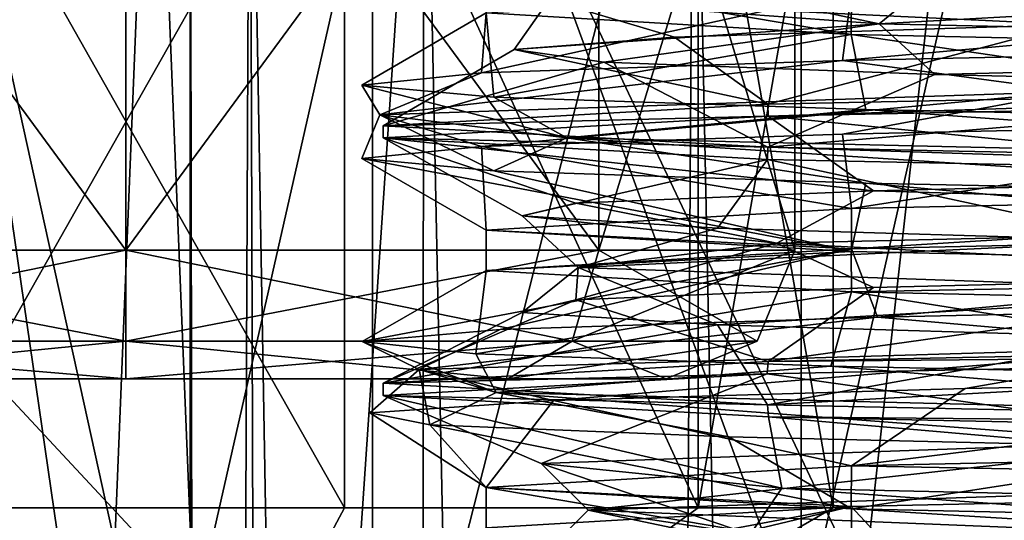
# Model space of a CAD drawing. Units: millimetres. Extents: x -70 to 70, y -74 to 71.
# Drawn here: x -12 to -9, y -4 to -2 of the extents above; entities that cross this region are included whole.
import ezdxf

# ---------------------------------------------------------------- set-up
doc = ezdxf.new("R2010")
doc.units = ezdxf.units.MM
doc.header["$LTSCALE"] = 65.185185
for name, color, linetype in [('1124', 7, 'CONTINUOUS'), ('1137', 7, 'CONTINUOUS'), ('1138', 7, 'CONTINUOUS'), ('1139', 7, 'CONTINUOUS'), ('1140', 7, 'CONTINUOUS'), ('1143', 7, 'CONTINUOUS'), ('2013', 7, 'CONTINUOUS'), ('2014', 7, 'CONTINUOUS'), ('2015', 7, 'CONTINUOUS'), ('2031', 7, 'CONTINUOUS'), ('2032', 7, 'CONTINUOUS'), ('2356', 7, 'CONTINUOUS'), ('2359', 7, 'CONTINUOUS'), ('2482', 7, 'CONTINUOUS'), ('2483', 7, 'CONTINUOUS'), ('2484', 7, 'CONTINUOUS'), ('2485', 7, 'CONTINUOUS'), ('2486', 7, 'CONTINUOUS'), ('2641', 7, 'CONTINUOUS'), ('2643', 7, 'CONTINUOUS'), ('2645', 7, 'CONTINUOUS'), ('2646', 7, 'CONTINUOUS'), ('782', 7, 'CONTINUOUS'), ('784', 7, 'CONTINUOUS'), ('822', 7, 'CONTINUOUS'), ('823', 7, 'CONTINUOUS'), ('824', 7, 'CONTINUOUS'), ('825', 7, 'CONTINUOUS'), ('826', 7, 'CONTINUOUS'), ('827', 7, 'CONTINUOUS'), ('970', 7, 'CONTINUOUS')]:
    doc.layers.add(name, color=color, linetype=linetype)

msp = doc.modelspace()

# ---------------------------------------------------------------- linework, layer by layer
at = {"layer": '1124', "linetype": 'Continuous'}
for points in [[(-8.0364, -7.8125, -19.4015), (-14.8492, -7.8125, -14.8492), (-14.8491, -0.5, -14.8493), (-8.0364, -7.8125, -19.4015)], [(-14.8492, -7.8125, 14.8492), (-8.0364, -7.8125, 19.4015), (-14.8491, -0.5, 14.8493), (-14.8492, -7.8125, 14.8492)], [(-8.0362, -0.5, -19.4015), (-8.0364, -7.8125, -19.4015), (-14.8491, -0.5, -14.8493), (-8.0362, -0.5, -19.4015)], [(-14.8491, -0.5, 14.8493), (-8.0364, -7.8125, 19.4015), (-8.0362, -0.5, 19.4015), (-14.8491, -0.5, 14.8493)]]:
    msp.add_3dface(points, dxfattribs=at)
at = {"layer": '1137', "linetype": 'Continuous'}
for points in [[(-14.2248, -3.5, -8.3836), (-12, -5.0877, -10), (-14.75, -3.5, -10), (-14.2248, -3.5, -8.3836)], [(-12.8498, -3.5, -7.3846), (-12, -5.0877, -10), (-14.2248, -3.5, -8.3836), (-12.8498, -3.5, -7.3846)], [(-11.1502, -3.5, -7.3846), (-12, -5.0877, -10), (-12.8498, -3.5, -7.3846), (-11.1502, -3.5, -7.3846)], [(-9.25, -3.5, -10), (-12, -5.0877, -10), (-9.7752, -3.5, -8.3836), (-9.25, -3.5, -10)], [(-9.7752, -3.5, -8.3836), (-12, -5.0877, -10), (-11.1502, -3.5, -7.3846), (-9.7752, -3.5, -8.3836)]]:
    msp.add_3dface(points, dxfattribs=at)
at = {"layer": '1138', "linetype": 'Continuous'}
for points in [[(-11.1502, -3.5, -7.3846), (-12.8498, -3.5, -7.3846), (-11.1502, -0.5, -7.3846), (-11.1502, -3.5, -7.3846)], [(-11.1502, -0.5, -7.3846), (-12.8498, -3.5, -7.3846), (-12.8498, -0.5, -7.3846), (-11.1502, -0.5, -7.3846)], [(-9.7752, -3.5, -8.3836), (-11.1502, -3.5, -7.3846), (-11.1502, -0.5, -7.3846), (-9.7752, -3.5, -8.3836)], [(-9.7752, -0.5, -8.3836), (-9.7752, -3.5, -8.3836), (-11.1502, -0.5, -7.3846), (-9.7752, -0.5, -8.3836)], [(-9.25, -3.5, -10), (-9.7752, -3.5, -8.3836), (-9.25, -0.5, -10), (-9.25, -3.5, -10)], [(-9.25, -0.5, -10), (-9.7752, -3.5, -8.3836), (-9.7752, -0.5, -8.3836), (-9.25, -0.5, -10)]]:
    msp.add_3dface(points, dxfattribs=at)
at = {"layer": '1139', "linetype": 'Continuous'}
for points in [[(-14.75, -3.5, -10), (-12, -5.0877, -10), (-14.2248, -3.5, -11.6164), (-14.75, -3.5, -10)], [(-14.2248, -3.5, -11.6164), (-12, -5.0877, -10), (-12.8498, -3.5, -12.6154), (-14.2248, -3.5, -11.6164)], [(-12.8498, -3.5, -12.6154), (-12, -5.0877, -10), (-11.1502, -3.5, -12.6154), (-12.8498, -3.5, -12.6154)], [(-12, -5.0877, -10), (-9.25, -3.5, -10), (-9.7752, -3.5, -11.6164), (-12, -5.0877, -10)], [(-11.1502, -3.5, -12.6154), (-12, -5.0877, -10), (-9.7752, -3.5, -11.6164), (-11.1502, -3.5, -12.6154)]]:
    msp.add_3dface(points, dxfattribs=at)
at = {"layer": '1140', "linetype": 'Continuous'}
for points in [[(-12.8498, -3.5, -12.6154), (-11.1502, -3.5, -12.6154), (-12.8498, -0.5, -12.6154), (-12.8498, -3.5, -12.6154)], [(-12.8498, -0.5, -12.6154), (-11.1502, -3.5, -12.6154), (-11.1502, -0.5, -12.6154), (-12.8498, -0.5, -12.6154)], [(-11.1502, -3.5, -12.6154), (-9.7752, -3.5, -11.6164), (-11.1502, -0.5, -12.6154), (-11.1502, -3.5, -12.6154)], [(-11.1502, -0.5, -12.6154), (-9.7752, -3.5, -11.6164), (-9.7752, -0.5, -11.6163), (-11.1502, -0.5, -12.6154)], [(-9.25, -3.5, -10), (-9.25, -0.5, -10), (-9.7752, -0.5, -11.6163), (-9.25, -3.5, -10)], [(-9.7752, -3.5, -11.6164), (-9.25, -3.5, -10), (-9.7752, -0.5, -11.6163), (-9.7752, -3.5, -11.6164)]]:
    msp.add_3dface(points, dxfattribs=at)
at = {"layer": '1143', "linetype": 'Continuous'}
for points in [[(-11.1136, -4, 7.375), (-11.75, -4, 5), (-10.8426, 0, 7.7922), (-11.1136, -4, 7.375)], [(-11.75, -4, 5), (-11.75, 0, 5), (-10.8426, 0, 7.7922), (-11.75, -4, 5)], [(-9.375, -4, 9.1136), (-11.1136, -4, 7.375), (-10.8426, 0, 7.7922), (-9.375, -4, 9.1136)], [(-9.375, -4, 9.1136), (-10.8426, 0, 7.7922), (-8.4676, 0, 9.5175), (-9.375, -4, 9.1136)], [(-7, -4, 9.75), (-9.375, -4, 9.1136), (-8.4676, 0, 9.5175), (-7, -4, 9.75)]]:
    msp.add_3dface(points, dxfattribs=at)
at = {"layer": '2013', "color": 7, "linetype": 'Continuous'}
for points in [[(-12, -3, -12.1), (-12, -3, -7.9), (-13.4847, -3, -8.515), (-12, -3, -12.1)], [(-13.4846, -3, -11.4851), (-12, -3, -12.1), (-13.4847, -3, -8.515), (-13.4846, -3, -11.4851)], [(-10.5154, -3, -8.5149), (-12, -3, -7.9), (-10.5153, -3, -11.485), (-10.5154, -3, -8.5149)], [(-10.5153, -3, -11.485), (-12, -3, -7.9), (-12, -3, -12.1), (-10.5153, -3, -11.485)], [(-9.9, -3, -9.9999), (-10.5154, -3, -8.5149), (-10.5153, -3, -11.485), (-9.9, -3, -9.9999)]]:
    msp.add_3dface(points, dxfattribs=at)
at = {"layer": '2014', "color": 7, "linetype": 'Continuous'}
for points in [[(-12, -2.5, -7.4), (-13.838, 0, -8.1612), (-13.8385, -2.5, -8.1616), (-12, -2.5, -7.4)], [(-13.838, 0, -11.8388), (-12, 0, -12.6), (-13.8385, -2.5, -11.8384), (-13.838, 0, -11.8388)], [(-13.8385, -2.5, -11.8384), (-12, 0, -12.6), (-12, -2.5, -12.6), (-13.8385, -2.5, -11.8384)], [(-12, 0, -7.4), (-13.838, 0, -8.1612), (-12, -2.5, -7.4), (-12, 0, -7.4)]]:
    msp.add_3dface(points, dxfattribs=at)
at = {"layer": '2015', "color": 7, "linetype": 'Continuous'}
for points in [[(-10.162, 0, -8.1612), (-12, 0, -7.4), (-10.1615, -2.5, -8.1616), (-10.162, 0, -8.1612)], [(-12, 0, -7.4), (-12, -2.5, -7.4), (-10.1615, -2.5, -8.1616), (-12, 0, -7.4)], [(-12, 0, -12.6), (-10.162, 0, -11.8388), (-12, -2.5, -12.6), (-12, 0, -12.6)], [(-12, -2.5, -12.6), (-10.162, 0, -11.8388), (-10.1615, -2.5, -11.8384), (-12, -2.5, -12.6)], [(-10.162, 0, -11.8388), (-9.4002, 0, -10), (-10.1615, -2.5, -11.8384), (-10.162, 0, -11.8388)], [(-9.4002, 0, -10), (-10.162, 0, -8.1612), (-9.4, -2.5, -10), (-9.4002, 0, -10)], [(-9.4, -2.5, -10), (-10.162, 0, -8.1612), (-10.1615, -2.5, -8.1616), (-9.4, -2.5, -10)], [(-10.1615, -2.5, -11.8384), (-9.4002, 0, -10), (-9.4, -2.5, -10), (-10.1615, -2.5, -11.8384)]]:
    msp.add_3dface(points, dxfattribs=at)
at = {"layer": '2031', "color": 7, "linetype": 'Continuous'}
for points in [[(-10.1615, -2.5, -8.1616), (-12, -2.5, -7.4), (-10.2651, -2.8536, -8.2651), (-10.1615, -2.5, -8.1616)], [(-12, -2.5, -7.4), (-12, -2.8536, -7.5465), (-10.2651, -2.8536, -8.2651), (-12, -2.5, -7.4)], [(-12, -2.5, -12.6), (-10.1615, -2.5, -11.8384), (-12, -2.8536, -12.4535), (-12, -2.5, -12.6)], [(-12, -2.8536, -12.4535), (-10.1615, -2.5, -11.8384), (-10.2651, -2.8536, -11.7349), (-12, -2.8536, -12.4535)], [(-10.1615, -2.5, -11.8384), (-9.4, -2.5, -10), (-10.2651, -2.8536, -11.7349), (-10.1615, -2.5, -11.8384)], [(-9.4, -2.5, -10), (-9.5465, -2.8536, -10), (-10.2651, -2.8536, -11.7349), (-9.4, -2.5, -10)], [(-10.1615, -2.5, -8.1616), (-10.2651, -2.8536, -8.2651), (-9.5465, -2.8536, -10), (-10.1615, -2.5, -8.1616)], [(-9.4, -2.5, -10), (-10.1615, -2.5, -8.1616), (-9.5465, -2.8536, -10), (-9.4, -2.5, -10)], [(-12, -3, -7.9), (-10.5154, -3, -8.5149), (-12, -2.8536, -7.5465), (-12, -3, -7.9)], [(-12, -2.8536, -7.5465), (-10.5154, -3, -8.5149), (-10.2651, -2.8536, -8.2651), (-12, -2.8536, -7.5465)], [(-10.5153, -3, -11.485), (-12, -3, -12.1), (-10.2651, -2.8536, -11.7349), (-10.5153, -3, -11.485)], [(-12, -3, -12.1), (-12, -2.8536, -12.4535), (-10.2651, -2.8536, -11.7349), (-12, -3, -12.1)], [(-10.5154, -3, -8.5149), (-9.9, -3, -9.9999), (-10.2651, -2.8536, -8.2651), (-10.5154, -3, -8.5149)], [(-9.9, -3, -9.9999), (-10.5153, -3, -11.485), (-9.5465, -2.8536, -10), (-9.9, -3, -9.9999)], [(-9.5465, -2.8536, -10), (-10.5153, -3, -11.485), (-10.2651, -2.8536, -11.7349), (-9.5465, -2.8536, -10)], [(-10.2651, -2.8536, -8.2651), (-9.9, -3, -9.9999), (-9.5465, -2.8536, -10), (-10.2651, -2.8536, -8.2651)]]:
    msp.add_3dface(points, dxfattribs=at)
at = {"layer": '2032', "color": 7, "linetype": 'Continuous'}
for points in [[(-12, -2.5, -7.4), (-13.8385, -2.5, -8.1616), (-12, -2.8536, -7.5465), (-12, -2.5, -7.4)], [(-13.8385, -2.5, -8.1616), (-13.7349, -2.8536, -8.2651), (-12, -2.8536, -7.5465), (-13.8385, -2.5, -8.1616)], [(-13.8385, -2.5, -11.8384), (-12, -2.5, -12.6), (-13.7349, -2.8536, -11.7349), (-13.8385, -2.5, -11.8384)], [(-12, -2.5, -12.6), (-12, -2.8536, -12.4535), (-13.7349, -2.8536, -11.7349), (-12, -2.5, -12.6)], [(-13.4847, -3, -8.515), (-12, -3, -7.9), (-13.7349, -2.8536, -8.2651), (-13.4847, -3, -8.515)], [(-13.7349, -2.8536, -8.2651), (-12, -3, -7.9), (-12, -2.8536, -7.5465), (-13.7349, -2.8536, -8.2651)], [(-12, -2.8536, -12.4535), (-13.4846, -3, -11.4851), (-13.7349, -2.8536, -11.7349), (-12, -2.8536, -12.4535)], [(-12, -3, -12.1), (-13.4846, -3, -11.4851), (-12, -2.8536, -12.4535), (-12, -3, -12.1)]]:
    msp.add_3dface(points, dxfattribs=at)
at = {"layer": '2356', "linetype": 'Continuous'}
for points in [[(-9.5046, -1.9324, 70.5374), (-9.503, -1.9797, 70.5402), (-5.481, -1.8494, 74.5372), (-9.5046, -1.9324, 70.5374)], [(-9.503, -1.9797, 70.5402), (-5.4769, -1.8967, 74.5396), (-5.481, -1.8494, 74.5372), (-9.503, -1.9797, 70.5402)], [(-11, -2.0163, 65), (-9.503, -1.9797, 70.5402), (-9.5046, -1.9324, 70.5374), (-11, -2.0163, 65)], [(-11, -2.0637, 65), (-9.503, -1.9797, 70.5402), (-11, -2.0163, 65), (-11, -2.0637, 65)], [(-5.4769, -2.8493, 74.5396), (-9.503, -2.9323, 70.5402), (-5.4865, -2.8968, 74.5341), (-5.4769, -2.8493, 74.5396)], [(-5.4865, -2.8968, 74.5341), (-9.503, -2.9323, 70.5402), (-9.5069, -2.9798, 70.5334), (-5.4865, -2.8968, 74.5341)], [(-9.503, -2.9323, 70.5402), (-11, -3.0163, 65), (-9.5069, -2.9798, 70.5334), (-9.503, -2.9323, 70.5402)], [(-11, -3.0163, 65), (-11, -3.0637, 65), (-9.5069, -2.9798, 70.5334), (-11, -3.0163, 65)]]:
    msp.add_3dface(points, dxfattribs=at)
at = {"layer": '2359', "linetype": 'Continuous'}
for points in [[(-11, -2.0637, 65), (-11, -2.0163, 65), (-9.5041, -2.1003, 59.4617), (-11, -2.0637, 65)], [(-9.5057, -2.1476, 59.4646), (-11, -2.0637, 65), (-9.5041, -2.1003, 59.4617), (-9.5057, -2.1476, 59.4646)], [(-5.4838, -2.2306, 55.4644), (-9.5057, -2.1476, 59.4646), (-9.5041, -2.1003, 59.4617), (-5.4838, -2.2306, 55.4644)], [(-5.4797, -2.1833, 55.462), (-5.4838, -2.2306, 55.4644), (-9.5041, -2.1003, 59.4617), (-5.4797, -2.1833, 55.462)], [(-11, -3.0637, 65), (-11, -3.0163, 65), (-9.5057, -3.1003, 59.4646), (-11, -3.0637, 65)], [(-11, -3.0637, 65), (-9.5057, -3.1003, 59.4646), (-9.5018, -3.1477, 59.4579), (-11, -3.0637, 65)], [(-9.5057, -3.1003, 59.4646), (-5.4838, -3.1833, 55.4644), (-9.5018, -3.1477, 59.4579), (-9.5057, -3.1003, 59.4646)], [(-9.5018, -3.1477, 59.4579), (-5.4838, -3.1833, 55.4644), (-5.4739, -3.2308, 55.4587), (-9.5018, -3.1477, 59.4579)]]:
    msp.add_3dface(points, dxfattribs=at)
at = {"layer": '2482', "linetype": 'Continuous'}
for points in [[(-10.3857, -3.3289, 66.5454), (-10.2033, -3.5097, 66.9694), (-7.7078, -3.2336, 72.1302), (-10.3857, -3.3289, 66.5454)], [(-10.2033, -3.5097, 66.9694), (-7.3813, -3.4157, 72.3145), (-7.7078, -3.2336, 72.1302), (-10.2033, -3.5097, 66.9694)], [(-9.5733, -3.6036, 60.9579), (-10.2033, -3.5097, 66.9694), (-10.3857, -3.3289, 66.5454), (-9.5733, -3.6036, 60.9579)], [(-9.4499, -3.4242, 60.4229), (-9.5733, -3.6036, 60.9579), (-10.3857, -3.3289, 66.5454), (-9.4499, -3.4242, 60.4229)], [(-10.2033, -3.5097, 66.9694), (-7.7501, -3.6098, 72.0843), (-7.3813, -3.4157, 72.3145), (-10.2033, -3.5097, 66.9694)], [(-5.7044, -3.6975, 56.314), (-9.5733, -3.6036, 60.9579), (-9.4499, -3.4242, 60.4229), (-5.7044, -3.6975, 56.314)], [(-5.226, -3.5195, 55.8929), (-5.7044, -3.6975, 56.314), (-9.4499, -3.4242, 60.4229), (-5.226, -3.5195, 55.8929)], [(-10.3969, -3.7053, 66.4682), (-9.498, -3.6576, 69.4763), (-10.2033, -3.5097, 66.9694), (-10.3969, -3.7053, 66.4682)], [(-9.5733, -3.6036, 60.9579), (-10.3969, -3.7053, 66.4682), (-10.2033, -3.5097, 66.9694), (-9.5733, -3.6036, 60.9579)], [(-9.498, -3.6576, 69.4763), (-7.7501, -3.6098, 72.0843), (-10.2033, -3.5097, 66.9694), (-9.498, -3.6576, 69.4763)]]:
    msp.add_3dface(points, dxfattribs=at)
at = {"layer": '2483', "linetype": 'Continuous'}
for points in [[(-5.4865, -2.8968, 74.5341), (-9.5069, -2.9798, 70.5334), (-7.7078, -3.2336, 72.1302), (-5.4865, -2.8968, 74.5341)], [(-9.5069, -2.9798, 70.5334), (-11, -3.0637, 65), (-10.3857, -3.3289, 66.5454), (-9.5069, -2.9798, 70.5334)], [(-9.5069, -2.9798, 70.5334), (-10.3857, -3.3289, 66.5454), (-7.7078, -3.2336, 72.1302), (-9.5069, -2.9798, 70.5334)], [(-11, -3.0637, 65), (-9.5018, -3.1477, 59.4579), (-9.4499, -3.4242, 60.4229), (-11, -3.0637, 65)], [(-11, -3.0637, 65), (-9.4499, -3.4242, 60.4229), (-10.3857, -3.3289, 66.5454), (-11, -3.0637, 65)], [(-9.5018, -3.1477, 59.4579), (-5.4739, -3.2308, 55.4587), (-5.226, -3.5195, 55.8929), (-9.5018, -3.1477, 59.4579)], [(-9.5018, -3.1477, 59.4579), (-5.226, -3.5195, 55.8929), (-9.4499, -3.4242, 60.4229), (-9.5018, -3.1477, 59.4579)]]:
    msp.add_3dface(points, dxfattribs=at)
at = {"layer": '2484', "linetype": 'Continuous'}
for points in [[(-9.8668, -1.6721, 68.5912), (-9.5046, -1.9324, 70.5374), (-8.3302, -1.6235, 71.392), (-9.8668, -1.6721, 68.5912)], [(-9.5046, -1.9324, 70.5374), (-5.481, -1.8494, 74.5372), (-8.3302, -1.6235, 71.392), (-9.5046, -1.9324, 70.5374)], [(-10.49, -1.7207, 65.458), (-9.5046, -1.9324, 70.5374), (-9.8668, -1.6721, 68.5912), (-10.49, -1.7207, 65.458)], [(-11, -2.0163, 65), (-9.5046, -1.9324, 70.5374), (-10.49, -1.7207, 65.458), (-11, -2.0163, 65)], [(-10.1422, -1.7693, 62.2824), (-11, -2.0163, 65), (-10.49, -1.7207, 65.458), (-10.1422, -1.7693, 62.2824)], [(-9.5041, -2.1003, 59.4617), (-11, -2.0163, 65), (-10.1422, -1.7693, 62.2824), (-9.5041, -2.1003, 59.4617)], [(-8.8556, -1.8179, 59.3584), (-9.5041, -2.1003, 59.4617), (-10.1422, -1.7693, 62.2824), (-8.8556, -1.8179, 59.3584)], [(-6.7493, -1.8665, 56.9565), (-9.5041, -2.1003, 59.4617), (-8.8556, -1.8179, 59.3584), (-6.7493, -1.8665, 56.9565)], [(-5.4797, -2.1833, 55.462), (-9.5041, -2.1003, 59.4617), (-6.7493, -1.8665, 56.9565), (-5.4797, -2.1833, 55.462)], [(-9.503, -2.9323, 70.5402), (-5.4769, -2.8493, 74.5396), (-7.0937, -2.5957, 72.7414), (-9.503, -2.9323, 70.5402)], [(-9.0933, -2.6443, 70.25), (-9.503, -2.9323, 70.5402), (-7.0937, -2.5957, 72.7414), (-9.0933, -2.6443, 70.25)], [(-10.2511, -2.6929, 67.2726), (-9.503, -2.9323, 70.5402), (-9.0933, -2.6443, 70.25), (-10.2511, -2.6929, 67.2726)], [(-11, -3.0163, 65), (-9.503, -2.9323, 70.5402), (-10.2511, -2.6929, 67.2726), (-11, -3.0163, 65)], [(-10.46, -2.7415, 64.0849), (-11, -3.0163, 65), (-10.2511, -2.6929, 67.2726), (-10.46, -2.7415, 64.0849)], [(-9.7007, -2.7902, 60.9818), (-11, -3.0163, 65), (-10.46, -2.7415, 64.0849), (-9.7007, -2.7902, 60.9818)], [(-9.5057, -3.1003, 59.4646), (-11, -3.0163, 65), (-9.7007, -2.7902, 60.9818), (-9.5057, -3.1003, 59.4646)], [(-8.0435, -2.8388, 58.2507), (-9.5057, -3.1003, 59.4646), (-9.7007, -2.7902, 60.9818), (-8.0435, -2.8388, 58.2507)], [(-5.6416, -2.8874, 56.1444), (-9.5057, -3.1003, 59.4646), (-8.0435, -2.8388, 58.2507), (-5.6416, -2.8874, 56.1444)], [(-5.4838, -3.1833, 55.4644), (-9.5057, -3.1003, 59.4646), (-5.6416, -2.8874, 56.1444), (-5.4838, -3.1833, 55.4644)]]:
    msp.add_3dface(points, dxfattribs=at)
at = {"layer": '2485', "linetype": 'Continuous'}
for points in [[(-9.0721, -1.6211, 59.932), (-10.3542, -1.5265, 65.8813), (-10.1422, -1.394, 62.2824), (-9.0721, -1.6211, 59.932)], [(-8.8556, -1.4427, 59.3584), (-9.0721, -1.6211, 59.932), (-10.1422, -1.394, 62.2824), (-8.8556, -1.4427, 59.3584)], [(-10.3542, -1.5265, 65.8813), (-8.3302, -1.6235, 71.392), (-8.0851, -1.4319, 71.5283), (-10.3542, -1.5265, 65.8813)], [(-6.7493, -1.4913, 56.9565), (-9.0721, -1.6211, 59.932), (-8.8556, -1.4427, 59.3584), (-6.7493, -1.4913, 56.9565)], [(-4.6784, -1.7157, 55.721), (-9.0721, -1.6211, 59.932), (-6.7493, -1.4913, 56.9565), (-4.6784, -1.7157, 55.721)], [(-10.49, -1.7207, 65.458), (-9.8668, -1.6721, 68.5912), (-10.3542, -1.5265, 65.8813), (-10.49, -1.7207, 65.458)], [(-9.0721, -1.6211, 59.932), (-10.49, -1.7207, 65.458), (-10.3542, -1.5265, 65.8813), (-9.0721, -1.6211, 59.932)], [(-9.8668, -1.6721, 68.5912), (-8.3302, -1.6235, 71.392), (-10.3542, -1.5265, 65.8813), (-9.8668, -1.6721, 68.5912)], [(-10.1422, -1.7693, 62.2824), (-10.49, -1.7207, 65.458), (-9.0721, -1.6211, 59.932), (-10.1422, -1.7693, 62.2824)], [(-8.8556, -1.8179, 59.3584), (-10.1422, -1.7693, 62.2824), (-9.0721, -1.6211, 59.932), (-8.8556, -1.8179, 59.3584)], [(-4.6784, -1.7157, 55.721), (-8.8556, -1.8179, 59.3584), (-9.0721, -1.6211, 59.932), (-4.6784, -1.7157, 55.721)], [(-6.7493, -1.8665, 56.9565), (-8.8556, -1.8179, 59.3584), (-4.6784, -1.7157, 55.721), (-6.7493, -1.8665, 56.9565)], [(-9.0933, -2.269, 70.25), (-5.4484, -2.3779, 73.8488), (-7.0937, -2.2204, 72.7414), (-9.0933, -2.269, 70.25)], [(-10.2511, -2.3177, 67.2726), (-9.4692, -2.4725, 69.2803), (-9.0933, -2.269, 70.25), (-10.2511, -2.3177, 67.2726)], [(-9.4692, -2.4725, 69.2803), (-5.4484, -2.3779, 73.8488), (-9.0933, -2.269, 70.25), (-9.4692, -2.4725, 69.2803)], [(-10.46, -2.3663, 64.0849), (-9.4692, -2.4725, 69.2803), (-10.2511, -2.3177, 67.2726), (-10.46, -2.3663, 64.0849)], [(-10.2422, -2.567, 63.2438), (-9.4692, -2.4725, 69.2803), (-10.46, -2.3663, 64.0849), (-10.2422, -2.567, 63.2438)], [(-9.7007, -2.4149, 60.9818), (-10.2422, -2.567, 63.2438), (-10.46, -2.3663, 64.0849), (-9.7007, -2.4149, 60.9818)], [(-9.4692, -2.4725, 69.2803), (-7.0937, -2.5957, 72.7414), (-5.4484, -2.3779, 73.8488), (-9.4692, -2.4725, 69.2803)], [(-8.0435, -2.4635, 58.2507), (-10.2422, -2.567, 63.2438), (-9.7007, -2.4149, 60.9818), (-8.0435, -2.4635, 58.2507)], [(-10.2511, -2.6929, 67.2726), (-9.0933, -2.6443, 70.25), (-9.4692, -2.4725, 69.2803), (-10.2511, -2.6929, 67.2726)], [(-10.2422, -2.567, 63.2438), (-10.2511, -2.6929, 67.2726), (-9.4692, -2.4725, 69.2803), (-10.2422, -2.567, 63.2438)], [(-7.5023, -2.6616, 57.8096), (-10.2422, -2.567, 63.2438), (-8.0435, -2.4635, 58.2507), (-7.5023, -2.6616, 57.8096)], [(-9.0933, -2.6443, 70.25), (-7.0937, -2.5957, 72.7414), (-9.4692, -2.4725, 69.2803), (-9.0933, -2.6443, 70.25)], [(-9.7007, -2.7902, 60.9818), (-10.46, -2.7415, 64.0849), (-10.2422, -2.567, 63.2438), (-9.7007, -2.7902, 60.9818)], [(-10.46, -2.7415, 64.0849), (-10.2511, -2.6929, 67.2726), (-10.2422, -2.567, 63.2438), (-10.46, -2.7415, 64.0849)], [(-7.5023, -2.6616, 57.8096), (-9.7007, -2.7902, 60.9818), (-10.2422, -2.567, 63.2438), (-7.5023, -2.6616, 57.8096)], [(-8.0435, -2.8388, 58.2507), (-9.7007, -2.7902, 60.9818), (-7.5023, -2.6616, 57.8096), (-8.0435, -2.8388, 58.2507)]]:
    msp.add_3dface(points, dxfattribs=at)
at = {"layer": '2486', "linetype": 'Continuous'}
for points in [[(-5.4769, -1.8967, 74.5396), (-9.503, -1.9797, 70.5402), (-7.0937, -2.2204, 72.7414), (-5.4769, -1.8967, 74.5396)], [(-9.503, -1.9797, 70.5402), (-11, -2.0637, 65), (-9.0933, -2.269, 70.25), (-9.503, -1.9797, 70.5402)], [(-9.503, -1.9797, 70.5402), (-9.0933, -2.269, 70.25), (-7.0937, -2.2204, 72.7414), (-9.503, -1.9797, 70.5402)], [(-11, -2.0637, 65), (-9.5057, -2.1476, 59.4646), (-10.46, -2.3663, 64.0849), (-11, -2.0637, 65)], [(-11, -2.0637, 65), (-10.46, -2.3663, 64.0849), (-10.2511, -2.3177, 67.2726), (-11, -2.0637, 65)], [(-11, -2.0637, 65), (-10.2511, -2.3177, 67.2726), (-9.0933, -2.269, 70.25), (-11, -2.0637, 65)], [(-9.5057, -2.1476, 59.4646), (-9.7007, -2.4149, 60.9818), (-10.46, -2.3663, 64.0849), (-9.5057, -2.1476, 59.4646)], [(-9.5057, -2.1476, 59.4646), (-8.0435, -2.4635, 58.2507), (-9.7007, -2.4149, 60.9818), (-9.5057, -2.1476, 59.4646)], [(-9.5057, -2.1476, 59.4646), (-5.4838, -2.2306, 55.4644), (-8.0435, -2.4635, 58.2507), (-9.5057, -2.1476, 59.4646)]]:
    msp.add_3dface(points, dxfattribs=at)
at = {"layer": '2641', "linetype": 'Continuous'}
for points in [[(-9.3751, -23.5, 22.6351), (-17.3222, 31.2, 17.3261), (-17.3233, -23.5, 17.3247), (-9.3751, -23.5, 22.6351)], [(-9.3737, 31.2, 22.6359), (-17.3222, 31.2, 17.3261), (-9.3751, -23.5, 22.6351), (-9.3737, 31.2, 22.6359)], [(0, -23.5, 24.4998), (-9.3737, 31.2, 22.6359), (-9.3751, -23.5, 22.6351), (0, -23.5, 24.4998)], [(-0.0001, 31.2, 24.5), (-9.3737, 31.2, 22.6359), (0, -23.5, 24.4998), (-0.0001, 31.2, 24.5)]]:
    msp.add_3dface(points, dxfattribs=at)
at = {"layer": '2643', "linetype": 'Continuous'}
for points in [[(-14.5163, -6.5, 14.4751), (-14.4955, 7.5, 14.4955), (-11.413, -6.5, 17.0292), (-14.5163, -6.5, 14.4751)], [(-14.4955, 7.5, 14.4955), (-7.8458, 7.5, 18.9391), (-11.413, -6.5, 17.0292), (-14.4955, 7.5, 14.4955)], [(-11.413, -6.5, 17.0292), (-7.8458, 7.5, 18.9391), (-7.8623, -6.5, 18.9324), (-11.413, -6.5, 17.0292)]]:
    msp.add_3dface(points, dxfattribs=at)
at = {"layer": '2645', "linetype": 'Continuous'}
for points in [[(-9.3751, -23.5, -22.6351), (-17.3233, -23.5, -17.3247), (-17.3221, 31.2, -17.3262), (-9.3751, -23.5, -22.6351)], [(-9.3736, 31.2, -22.6359), (-9.3751, -23.5, -22.6351), (-17.3221, 31.2, -17.3262), (-9.3736, 31.2, -22.6359)], [(0, -23.5, -24.4998), (-9.3751, -23.5, -22.6351), (0.0001, 31.2, -24.5), (0, -23.5, -24.4998)], [(0.0001, 31.2, -24.5), (-9.3751, -23.5, -22.6351), (-9.3736, 31.2, -22.6359), (0.0001, 31.2, -24.5)]]:
    msp.add_3dface(points, dxfattribs=at)
at = {"layer": '2646', "linetype": 'Continuous'}
for points in [[(-11.4127, -6.5, -17.0294), (-14.4955, 7.5, -14.4955), (-14.516, -6.5, -14.4753), (-11.4127, -6.5, -17.0294)], [(-7.8458, 7.5, -18.9391), (-14.4955, 7.5, -14.4955), (-7.8619, -6.5, -18.9325), (-7.8458, 7.5, -18.9391)], [(-7.8619, -6.5, -18.9325), (-14.4955, 7.5, -14.4955), (-11.4127, -6.5, -17.0294), (-7.8619, -6.5, -18.9325)]]:
    msp.add_3dface(points, dxfattribs=at)
at = {"layer": '782', "linetype": 'Continuous'}
for points in [[(-11.0418, -21, 58.625), (-12.75, -21, 65), (-11.0418, 21, 58.625), (-11.0418, -21, 58.625)], [(-12.75, -21, 65), (-11.0418, -21, 71.375), (-12.75, 21, 65), (-12.75, -21, 65)], [(-11.0418, 21, 58.625), (-12.75, -21, 65), (-12.75, 21, 65), (-11.0418, 21, 58.625)], [(-12.75, 21, 65), (-11.0418, -21, 71.375), (-11.0418, 21, 71.375), (-12.75, 21, 65)], [(-6.375, -21, 53.9582), (-11.0418, -21, 58.625), (-6.375, 21, 53.9582), (-6.375, -21, 53.9582)], [(-6.375, 21, 53.9582), (-11.0418, -21, 58.625), (-11.0418, 21, 58.625), (-6.375, 21, 53.9582)], [(-11.0418, -21, 71.375), (-6.375, -21, 76.0418), (-11.0418, 21, 71.375), (-11.0418, -21, 71.375)], [(-11.0418, 21, 71.375), (-6.375, -21, 76.0418), (-6.375, 21, 76.0418), (-11.0418, 21, 71.375)]]:
    msp.add_3dface(points, dxfattribs=at)
at = {"layer": '784', "linetype": 'Continuous'}
for points in [[(-9.1796, -1.5048, 59.6996), (-10.6, -1.4215, 64.9988), (-9.1803, -1.6619, 59.7008), (-9.1796, -1.5048, 59.6996)], [(-9.1803, -1.6619, 59.7008), (-10.6, -1.4215, 64.9988), (-10.6, -1.5785, 65.001), (-9.1803, -1.6619, 59.7008)], [(-5.2999, -1.7452, 55.8201), (-9.1796, -1.5048, 59.6996), (-9.1803, -1.6619, 59.7008), (-5.2999, -1.7452, 55.8201)], [(-5.3001, -1.5881, 55.8202), (-9.1796, -1.5048, 59.6996), (-5.2999, -1.7452, 55.8201), (-5.3001, -1.5881, 55.8202)], [(-5.2997, -2.4119, 74.1801), (-9.1797, -2.4952, 70.3003), (-5.2999, -2.2548, 74.1799), (-5.2997, -2.4119, 74.1801)], [(-5.2999, -2.2548, 74.1799), (-9.1797, -2.4952, 70.3003), (-9.1796, -2.3381, 70.3005), (-5.2999, -2.2548, 74.1799)], [(-9.1796, -2.3381, 70.3005), (-9.1797, -2.4952, 70.3003), (-10.6, -2.4215, 65.001), (-9.1796, -2.3381, 70.3005)], [(-9.1797, -2.4952, 70.3003), (-10.6, -2.5785, 64.9996), (-10.6, -2.4215, 65.001), (-9.1797, -2.4952, 70.3003)], [(-10.6, -2.4215, 65.001), (-10.6, -2.5785, 64.9996), (-9.1803, -2.5048, 59.7008), (-10.6, -2.4215, 65.001)], [(-10.6, -2.5785, 64.9996), (-9.1793, -2.6619, 59.6989), (-9.1803, -2.5048, 59.7008), (-10.6, -2.5785, 64.9996)], [(-9.1803, -2.5048, 59.7008), (-9.1793, -2.6619, 59.6989), (-5.2999, -2.5881, 55.8201), (-9.1803, -2.5048, 59.7008)], [(-9.1793, -2.6619, 59.6989), (-5.2996, -2.7452, 55.8199), (-5.2999, -2.5881, 55.8201), (-9.1793, -2.6619, 59.6989)], [(-9.1797, -3.3381, 70.3003), (-5.2997, -3.2548, 74.1801), (-5.3002, -3.4119, 74.1797), (-9.1797, -3.3381, 70.3003)], [(-10.6, -3.4215, 64.9996), (-9.1797, -3.3381, 70.3003), (-9.1807, -3.4952, 70.2985), (-10.6, -3.4215, 64.9996)], [(-9.1807, -3.4952, 70.2985), (-9.1797, -3.3381, 70.3003), (-5.3002, -3.4119, 74.1797), (-9.1807, -3.4952, 70.2985)], [(-9.1793, -3.5048, 59.6989), (-10.6, -3.4215, 64.9996), (-9.18, -3.6619, 59.7002), (-9.1793, -3.5048, 59.6989)], [(-9.18, -3.6619, 59.7002), (-10.6, -3.4215, 64.9996), (-10.6, -3.5785, 64.9995), (-9.18, -3.6619, 59.7002)], [(-10.6, -3.5785, 64.9995), (-10.6, -3.4215, 64.9996), (-9.1807, -3.4952, 70.2985), (-10.6, -3.5785, 64.9995)], [(-5.3012, -3.7452, 55.8208), (-9.1793, -3.5048, 59.6989), (-9.18, -3.6619, 59.7002), (-5.3012, -3.7452, 55.8208)], [(-5.2996, -3.5881, 55.8199), (-9.1793, -3.5048, 59.6989), (-5.3012, -3.7452, 55.8208), (-5.2996, -3.5881, 55.8199)]]:
    msp.add_3dface(points, dxfattribs=at)
at = {"layer": '822', "linetype": 'Continuous'}
for points in [[(-6.9995, -1.7159, 73.5924), (-8.3178, -1.8838, 72.4479), (-9.2148, -1.7634, 71.1571), (-6.9995, -1.7159, 73.5924)], [(-8.3178, -1.8838, 72.4479), (-11.0127, -1.9737, 66.8377), (-9.2148, -1.7634, 71.1571), (-8.3178, -1.8838, 72.4479)], [(-9.2148, -1.7634, 71.1571), (-11.0127, -1.9737, 66.8377), (-10.6169, -1.8108, 68.1785), (-9.2148, -1.7634, 71.1571)], [(-10.6169, -1.8108, 68.1785), (-11.0127, -1.9737, 66.8377), (-11.0822, -1.8583, 64.9194), (-10.6169, -1.8108, 68.1785)], [(-11.0127, -1.9737, 66.8377), (-10.2854, -2.0636, 60.6564), (-11.0822, -1.8583, 64.9194), (-11.0127, -1.9737, 66.8377)], [(-11.0822, -1.8583, 64.9194), (-10.2854, -2.0636, 60.6564), (-10.5696, -1.9057, 61.6674), (-11.0822, -1.8583, 64.9194)], [(-11.0127, -1.9737, 66.8377), (-8.3178, -1.8838, 72.4479), (-10.6169, -2.0966, 68.1785), (-11.0127, -1.9737, 66.8377)], [(-10.6169, -2.0966, 68.1785), (-8.3178, -1.8838, 72.4479), (-9.2148, -2.0491, 71.1571), (-10.6169, -2.0966, 68.1785)], [(-10.5696, -1.9057, 61.6674), (-10.2854, -2.0636, 60.6564), (-9.1242, -1.9532, 58.7095), (-10.5696, -1.9057, 61.6674)], [(-9.2148, -2.0491, 71.1571), (-8.3178, -1.8838, 72.4479), (-6.9995, -2.0017, 73.5924), (-9.2148, -2.0491, 71.1571)], [(-10.5696, -2.1915, 61.6674), (-11.0127, -1.9737, 66.8377), (-11.0822, -2.1441, 64.9194), (-10.5696, -2.1915, 61.6674)], [(-11.0822, -2.1441, 64.9194), (-11.0127, -1.9737, 66.8377), (-10.6169, -2.0966, 68.1785), (-11.0822, -2.1441, 64.9194)], [(-10.2854, -2.0636, 60.6564), (-11.0127, -1.9737, 66.8377), (-10.5696, -2.1915, 61.6674), (-10.2854, -2.0636, 60.6564)], [(-10.2854, -2.0636, 60.6564), (-6.3619, -2.1535, 55.8249), (-9.1242, -1.9532, 58.7095), (-10.2854, -2.0636, 60.6564)], [(-9.1242, -1.9532, 58.7095), (-6.3619, -2.1535, 55.8249), (-6.8738, -2.0006, 56.3067), (-9.1242, -1.9532, 58.7095)], [(-9.1242, -2.239, 58.7095), (-10.2854, -2.0636, 60.6564), (-10.5696, -2.1915, 61.6674), (-9.1242, -2.239, 58.7095)], [(-6.3619, -2.1535, 55.8249), (-10.2854, -2.0636, 60.6564), (-6.8738, -2.2864, 56.3067), (-6.3619, -2.1535, 55.8249)], [(-6.8738, -2.2864, 56.3067), (-10.2854, -2.0636, 60.6564), (-9.1242, -2.239, 58.7095), (-6.8738, -2.2864, 56.3067)]]:
    msp.add_3dface(points, dxfattribs=at)
at = {"layer": '823', "linetype": 'Continuous'}
for points in [[(-9.1796, -1.4952, 70.3005), (-5.2999, -1.4119, 74.1799), (-9.2148, -1.7634, 71.1571), (-9.1796, -1.4952, 70.3005)], [(-5.2999, -1.4119, 74.1799), (-6.9995, -1.7159, 73.5924), (-9.2148, -1.7634, 71.1571), (-5.2999, -1.4119, 74.1799)], [(-10.6, -1.5785, 65.001), (-9.1796, -1.4952, 70.3005), (-10.6169, -1.8108, 68.1785), (-10.6, -1.5785, 65.001)], [(-9.1796, -1.4952, 70.3005), (-9.2148, -1.7634, 71.1571), (-10.6169, -1.8108, 68.1785), (-9.1796, -1.4952, 70.3005)], [(-10.6, -1.5785, 65.001), (-10.6169, -1.8108, 68.1785), (-11.0822, -1.8583, 64.9194), (-10.6, -1.5785, 65.001)], [(-10.6, -1.5785, 65.001), (-11.0822, -1.8583, 64.9194), (-10.5696, -1.9057, 61.6674), (-10.6, -1.5785, 65.001)], [(-9.1803, -1.6619, 59.7008), (-10.6, -1.5785, 65.001), (-10.5696, -1.9057, 61.6674), (-9.1803, -1.6619, 59.7008)], [(-9.1803, -1.6619, 59.7008), (-10.5696, -1.9057, 61.6674), (-9.1242, -1.9532, 58.7095), (-9.1803, -1.6619, 59.7008)], [(-5.2999, -1.7452, 55.8201), (-9.1803, -1.6619, 59.7008), (-6.8738, -2.0006, 56.3067), (-5.2999, -1.7452, 55.8201)], [(-9.1803, -1.6619, 59.7008), (-9.1242, -1.9532, 58.7095), (-6.8738, -2.0006, 56.3067), (-9.1803, -1.6619, 59.7008)]]:
    msp.add_3dface(points, dxfattribs=at)
at = {"layer": '824', "linetype": 'Continuous'}
for points in [[(-9.1796, -2.3381, 70.3005), (-9.2148, -2.0491, 71.1571), (-6.9995, -2.0017, 73.5924), (-9.1796, -2.3381, 70.3005)], [(-5.2999, -2.2548, 74.1799), (-9.1796, -2.3381, 70.3005), (-6.9995, -2.0017, 73.5924), (-5.2999, -2.2548, 74.1799)], [(-9.1796, -2.3381, 70.3005), (-10.6169, -2.0966, 68.1785), (-9.2148, -2.0491, 71.1571), (-9.1796, -2.3381, 70.3005)], [(-10.6, -2.4215, 65.001), (-11.0822, -2.1441, 64.9194), (-10.6169, -2.0966, 68.1785), (-10.6, -2.4215, 65.001)], [(-9.1796, -2.3381, 70.3005), (-10.6, -2.4215, 65.001), (-10.6169, -2.0966, 68.1785), (-9.1796, -2.3381, 70.3005)], [(-10.6, -2.4215, 65.001), (-9.1803, -2.5048, 59.7008), (-11.0822, -2.1441, 64.9194), (-10.6, -2.4215, 65.001)], [(-9.1803, -2.5048, 59.7008), (-10.5696, -2.1915, 61.6674), (-11.0822, -2.1441, 64.9194), (-9.1803, -2.5048, 59.7008)], [(-9.1803, -2.5048, 59.7008), (-9.1242, -2.239, 58.7095), (-10.5696, -2.1915, 61.6674), (-9.1803, -2.5048, 59.7008)], [(-9.1803, -2.5048, 59.7008), (-5.2999, -2.5881, 55.8201), (-9.1242, -2.239, 58.7095), (-9.1803, -2.5048, 59.7008)], [(-5.2999, -2.5881, 55.8201), (-6.8738, -2.2864, 56.3067), (-9.1242, -2.239, 58.7095), (-5.2999, -2.5881, 55.8201)]]:
    msp.add_3dface(points, dxfattribs=at)
at = {"layer": '825', "linetype": 'Continuous'}
for points in [[(-6.8104, -2.7124, 73.743), (-7.7853, -2.8728, 73.0029), (-9.0783, -2.7599, 71.3567), (-6.8104, -2.7124, 73.743)], [(-7.7853, -2.8728, 73.0029), (-10.8601, -2.9627, 67.5915), (-9.0783, -2.7599, 71.3567), (-7.7853, -2.8728, 73.0029)], [(-9.0783, -2.7599, 71.3567), (-10.8601, -2.9627, 67.5915), (-10.5451, -2.8073, 68.4093), (-9.0783, -2.7599, 71.3567)], [(-10.5451, -2.8073, 68.4093), (-10.8601, -2.9627, 67.5915), (-11.0813, -2.8548, 65.1612), (-10.5451, -2.8073, 68.4093)], [(-10.8601, -2.9627, 67.5915), (-10.56, -3.0526, 61.3747), (-11.0813, -2.8548, 65.1612), (-10.8601, -2.9627, 67.5915)], [(-11.0813, -2.8548, 65.1612), (-10.56, -3.0526, 61.3747), (-10.6398, -2.9022, 61.8988), (-11.0813, -2.8548, 65.1612)], [(-7.7853, -2.8728, 73.0029), (-10.3377, -3.0842, 68.9942), (-10.8601, -2.9627, 67.5915), (-7.7853, -2.8728, 73.0029)], [(-10.6398, -2.9022, 61.8988), (-10.56, -3.0526, 61.3747), (-9.2593, -2.9497, 58.9101), (-10.6398, -2.9022, 61.8988)], [(-8.7377, -3.0374, 71.8172), (-10.3377, -3.0842, 68.9942), (-7.7853, -2.8728, 73.0029), (-8.7377, -3.0374, 71.8172)], [(-6.3886, -2.9907, 74.0558), (-8.7377, -3.0374, 71.8172), (-7.7853, -2.8728, 73.0029), (-6.3886, -2.9907, 74.0558)], [(-11.0515, -3.131, 65.8287), (-10.8178, -3.1778, 62.5922), (-10.8601, -2.9627, 67.5915), (-11.0515, -3.131, 65.8287)], [(-10.3377, -3.0842, 68.9942), (-11.0515, -3.131, 65.8287), (-10.8601, -2.9627, 67.5915), (-10.3377, -3.0842, 68.9942)], [(-10.8601, -2.9627, 67.5915), (-10.8178, -3.1778, 62.5922), (-10.56, -3.0526, 61.3747), (-10.8601, -2.9627, 67.5915)], [(-10.56, -3.0526, 61.3747), (-6.9784, -3.1425, 56.2846), (-9.2593, -2.9497, 58.9101), (-10.56, -3.0526, 61.3747)], [(-9.2593, -2.9497, 58.9101), (-6.9784, -3.1425, 56.2846), (-7.0618, -2.9972, 56.4587), (-9.2593, -2.9497, 58.9101)], [(-10.8178, -3.1778, 62.5922), (-9.6567, -3.2245, 59.5621), (-10.56, -3.0526, 61.3747), (-10.8178, -3.1778, 62.5922)], [(-9.6567, -3.2245, 59.5621), (-7.6677, -3.2713, 56.9982), (-10.56, -3.0526, 61.3747), (-9.6567, -3.2245, 59.5621)], [(-10.56, -3.0526, 61.3747), (-7.6677, -3.2713, 56.9982), (-6.9784, -3.1425, 56.2846), (-10.56, -3.0526, 61.3747)]]:
    msp.add_3dface(points, dxfattribs=at)
at = {"layer": '826', "linetype": 'Continuous'}
for points in [[(-9.1797, -2.4952, 70.3003), (-5.2997, -2.4119, 74.1801), (-9.0783, -2.7599, 71.3567), (-9.1797, -2.4952, 70.3003)], [(-5.2997, -2.4119, 74.1801), (-6.8104, -2.7124, 73.743), (-9.0783, -2.7599, 71.3567), (-5.2997, -2.4119, 74.1801)], [(-10.6, -2.5785, 64.9996), (-9.1797, -2.4952, 70.3003), (-11.0813, -2.8548, 65.1612), (-10.6, -2.5785, 64.9996)], [(-9.1797, -2.4952, 70.3003), (-10.5451, -2.8073, 68.4093), (-11.0813, -2.8548, 65.1612), (-9.1797, -2.4952, 70.3003)], [(-9.1797, -2.4952, 70.3003), (-9.0783, -2.7599, 71.3567), (-10.5451, -2.8073, 68.4093), (-9.1797, -2.4952, 70.3003)], [(-10.6, -2.5785, 64.9996), (-11.0813, -2.8548, 65.1612), (-10.6398, -2.9022, 61.8988), (-10.6, -2.5785, 64.9996)], [(-9.1793, -2.6619, 59.6989), (-10.6, -2.5785, 64.9996), (-10.6398, -2.9022, 61.8988), (-9.1793, -2.6619, 59.6989)], [(-9.1793, -2.6619, 59.6989), (-10.6398, -2.9022, 61.8988), (-9.2593, -2.9497, 58.9101), (-9.1793, -2.6619, 59.6989)], [(-9.1793, -2.6619, 59.6989), (-9.2593, -2.9497, 58.9101), (-7.0618, -2.9972, 56.4587), (-9.1793, -2.6619, 59.6989)], [(-5.2996, -2.7452, 55.8199), (-9.1793, -2.6619, 59.6989), (-7.0618, -2.9972, 56.4587), (-5.2996, -2.7452, 55.8199)], [(-9.1807, -3.4952, 70.2985), (-5.3002, -3.4119, 74.1797), (-8.9374, -3.7564, 71.5532), (-9.1807, -3.4952, 70.2985)], [(-5.3002, -3.4119, 74.1797), (-6.618, -3.709, 73.8895), (-8.9374, -3.7564, 71.5532), (-5.3002, -3.4119, 74.1797)], [(-10.6, -3.5785, 64.9995), (-9.1807, -3.4952, 70.2985), (-11.0752, -3.8513, 65.4029), (-10.6, -3.5785, 64.9995)], [(-9.1807, -3.4952, 70.2985), (-10.4682, -3.8039, 68.6386), (-11.0752, -3.8513, 65.4029), (-9.1807, -3.4952, 70.2985)], [(-9.1807, -3.4952, 70.2985), (-8.9374, -3.7564, 71.5532), (-10.4682, -3.8039, 68.6386), (-9.1807, -3.4952, 70.2985)]]:
    msp.add_3dface(points, dxfattribs=at)
at = {"layer": '827', "linetype": 'Continuous'}
for points in [[(-5.2997, -3.2548, 74.1801), (-9.1797, -3.3381, 70.3003), (-6.3886, -2.9907, 74.0558), (-5.2997, -3.2548, 74.1801)], [(-9.1797, -3.3381, 70.3003), (-8.7377, -3.0374, 71.8172), (-6.3886, -2.9907, 74.0558), (-9.1797, -3.3381, 70.3003)], [(-9.1797, -3.3381, 70.3003), (-10.3377, -3.0842, 68.9942), (-8.7377, -3.0374, 71.8172), (-9.1797, -3.3381, 70.3003)], [(-10.6, -3.4215, 64.9996), (-11.0515, -3.131, 65.8287), (-10.3377, -3.0842, 68.9942), (-10.6, -3.4215, 64.9996)], [(-9.1797, -3.3381, 70.3003), (-10.6, -3.4215, 64.9996), (-10.3377, -3.0842, 68.9942), (-9.1797, -3.3381, 70.3003)], [(-10.6, -3.4215, 64.9996), (-10.8178, -3.1778, 62.5922), (-11.0515, -3.131, 65.8287), (-10.6, -3.4215, 64.9996)], [(-10.6, -3.4215, 64.9996), (-9.1793, -3.5048, 59.6989), (-10.8178, -3.1778, 62.5922), (-10.6, -3.4215, 64.9996)], [(-9.1793, -3.5048, 59.6989), (-9.6567, -3.2245, 59.5621), (-10.8178, -3.1778, 62.5922), (-9.1793, -3.5048, 59.6989)], [(-9.1793, -3.5048, 59.6989), (-7.6677, -3.2713, 56.9982), (-9.6567, -3.2245, 59.5621), (-9.1793, -3.5048, 59.6989)], [(-9.1793, -3.5048, 59.6989), (-5.2996, -3.5881, 55.8199), (-7.6677, -3.2713, 56.9982), (-9.1793, -3.5048, 59.6989)]]:
    msp.add_3dface(points, dxfattribs=at)
at = {"layer": '970', "color": 37, "linetype": 'Continuous'}
for points in [[(-11.75, 0, 5), (-11.75, -4, 5), (-11.6854, -37.6445, 4.219), (-11.75, 0, 5)], [(-11.5174, 0, 3.5319), (-11.75, 0, 5), (-11.6854, -37.6445, 4.219), (-11.5174, 0, 3.5319)], [(-11.3957, -37.8382, 3.2), (-11.5174, 0, 3.5319), (-11.6854, -37.6445, 4.219), (-11.3957, -37.8382, 3.2)], [(-10.8426, 0, 2.2078), (-11.5174, 0, 3.5319), (-10.854, -38.1746, 2.2234), (-10.8426, 0, 2.2078)], [(-10.854, -38.1746, 2.2234), (-11.5174, 0, 3.5319), (-11.3957, -37.8382, 3.2), (-10.854, -38.1746, 2.2234)], [(-10.038, -38.6133, 1.3485), (-10.8426, 0, 2.2078), (-10.854, -38.1746, 2.2234), (-10.038, -38.6133, 1.3485)], [(-9.7917, 0, 1.157), (-10.8426, 0, 2.2078), (-10.038, -38.6133, 1.3485), (-9.7917, 0, 1.157)], [(-8.9898, -39.0401, 0.6869), (-9.7917, 0, 1.157), (-10.038, -38.6133, 1.3485), (-8.9898, -39.0401, 0.6869)], [(-8.4676, 0, 0.4825), (-9.7917, 0, 1.157), (-8.9898, -39.0401, 0.6869), (-8.4676, 0, 0.4825)], [(-7, -39.3734, 0.25), (-8.4676, 0, 0.4825), (-8.9898, -39.0401, 0.6869), (-7, -39.3734, 0.25)]]:
    msp.add_3dface(points, dxfattribs=at)

doc.saveas('drawing.dxf')
